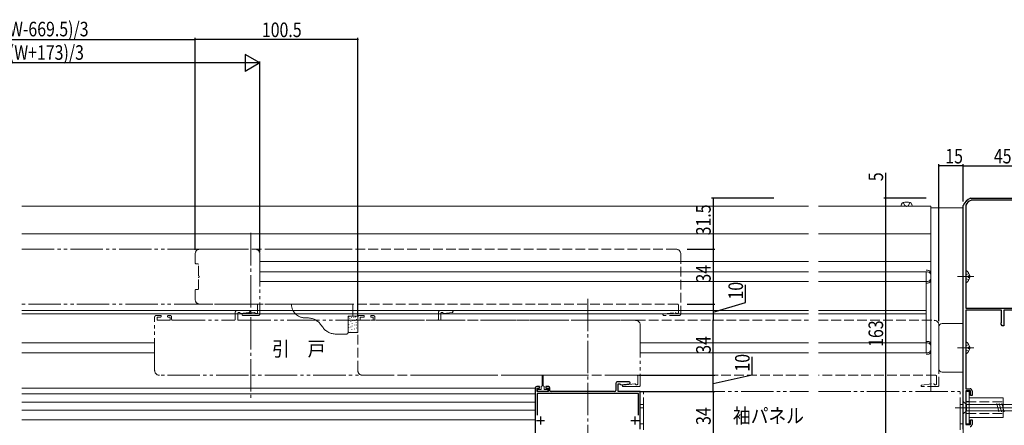
# Model space of a CAD drawing. Extents: x 0 to 1386, y 0 to 2245.
# Drawn here: x 463 to 1072, y 399 to 650 of the extents above; entities that cross this region are included whole.
import ezdxf

# ---------------------------------------------------------------- set-up
doc = ezdxf.new("R2010")
doc.units = 0
for name, pattern in [('YCENTER_1', [13, 10, -1, 1, -1]), ('YDIVIDE_1', [15, 10, -1, 1, -1, 1, -1]), ('YHIDDEN_1', [4, 3, -1])]:
    doc.linetypes.add(name, pattern=pattern)
for name, color, linetype in [('USER1', 3, 'CONTINUOUS'), ('YKK_11', 7, 'CONTINUOUS'), ('YKK_12', 2, 'CONTINUOUS'), ('YKK_13', 4, 'CONTINUOUS'), ('YKK_D', 6, 'CONTINUOUS')]:
    doc.layers.add(name, color=color, linetype=linetype)
doc.styles.get("Standard").update_dxf_attribs({"font": 'txt', "bigfont": 'BIGFONT'})

msp = doc.modelspace()

# ---------------------------------------------------------------- linework, layer by layer
at = {"layer": 'YKK_11', "color": 7, "linetype": 'Continuous', "lineweight": 30, "ltscale": 0.5}
for p, q in [((1047.77, 535.24), (1047.73, 535.11)), ((1050.68, 539.45), (1050.79, 539.47)), ((1050.79, 539.47), (1086.68, 539.47)), ((1051.03, 538.17), (1050.92, 538.15)), ((1086.44, 538.17), (1051.03, 538.17)), ((1046.23, 534.92), (1046.25, 535.02)), ((1046.23, 396.67), (1046.23, 534.92)), ((1047.73, 535.11), (1047.73, 471.47)), ((1047.73, 535.11), (1047.73, 471.47)), ((1047.73, 471.47), (1089.93, 471.47)), ((1047.73, 470.17), (1047.73, 421.67)), ((1069.83, 470.17), (1047.73, 470.17)), ((1069.83, 462.64), (1069.83, 470.17)), ((1071.23, 470.17), (1071.23, 460.47)), ((1089.93, 470.17), (1071.23, 470.17)), ((1069.58, 462.27), (1069.71, 462.46)), ((1069.58, 461.6), (1069.58, 462.27)), ((1069.71, 462.46), (1069.83, 462.64)), ((1070.23, 460.47), (1069.58, 461.6)), ((1071.23, 460.47), (1070.23, 460.47)), ((839.91, 425.97), (832.53, 425.97)), ((781.73, 421.97), (781.73, 376.97)), ((784.43, 422.97), (782.73, 422.97)), ((782.93, 421.97), (784.43, 421.97)), ((782.93, 419.97), (782.93, 421.97)), ((789.93, 419.97), (782.93, 419.97)), ((784.43, 421.97), (784.43, 422.97)), ((788.43, 422.97), (788.43, 421.97)), ((789.93, 422.97), (788.43, 422.97)), ((788.43, 421.97), (789.93, 421.97)), ((789.93, 421.97), (789.93, 419.97)), ((790.93, 420.67), (790.93, 421.97)), ((830.83, 419.97), (791.63, 419.97)), ((831.53, 424.97), (831.53, 420.67)), ((833.03, 424.77), (834.03, 424.77)), ((833.03, 419.97), (833.03, 424.77)), ((846.73, 419.97), (833.03, 419.97)), ((834.03, 424.77), (834.52, 424.38)), ((834.52, 424.38), (834.85, 424.15)), ((834.85, 424.15), (839.98, 424.73)), ((846.73, 396.67), (846.73, 419.97)), ((1047.73, 421.67), (1050.43, 421.67)), ((1047.73, 420.47), (1047.73, 399.47)), ((1050.73, 420.47), (1047.73, 420.47)), ((1050.73, 417.47), (1050.73, 420.47)), ((1051.73, 420.37), (1051.73, 417.47)), ((782.93, 418.77), (782.93, 405.31)), ((845.53, 418.77), (782.93, 418.77)), ((845.53, 405.31), (845.53, 418.77)), ((845.53, 405.31), (845.53, 418.77)), ((1051.73, 417.47), (1050.73, 417.47)), ((782.53, 401.97), (787.53, 401.97)), ((785.03, 404.47), (785.03, 399.47)), ((840.93, 401.97), (845.93, 401.97)), ((843.43, 404.47), (843.43, 399.47)), ((1050.73, 402.47), (1051.73, 402.47)), ((1050.73, 399.47), (1050.73, 402.47)), ((1051.73, 402.47), (1051.73, 399.57)), ((1047.73, 399.47), (1050.73, 399.47))]:
    msp.add_line(p, q, dxfattribs=at)
for centre, radius, start, end in [((1053.29, 532.42), 7.5, 110.31047, 159.68952), ((1053.29, 532.42), 6.2, 112.46308, 152.90187), ((832.53, 424.97), 1, 90.00001, 179.99999), ((839.91, 425.35), 0.62, 276.49975, 90.00002), ((782.73, 421.97), 1, 90.00001, 179.99999), ((789.93, 421.97), 1, 0.00001, 89.99999), ((791.63, 420.67), 0.7, 180.00001, 269.99999), ((830.83, 420.67), 0.7, 270.00001, 359.99999), ((1050.43, 420.37), 1.3, 359.9999, 89.99988), ((1050.43, 399.57), 1.3, 270.00001, 359.99999)]:
    msp.add_arc(centre, radius, start, end, dxfattribs=at)
at = {"layer": 'YKK_12', "color": 2, "linetype": 'Continuous', "lineweight": 13, "ltscale": 2}
for p, q in [((464.73, 534.47), (950.73, 534.47)), ((956.73, 534.47), (1026.23, 534.47)), ((1026.23, 419.97), (1026.23, 534.47)), ((1026.23, 533.47), (1046.23, 533.47)), ((1046.23, 371.97), (1046.23, 533.67)), ((464.73, 517.37), (950.73, 517.37)), ((956.73, 517.37), (1026.23, 517.37)), ((611.73, 500.27), (950.73, 500.27)), ((956.73, 500.27), (1026.23, 500.27)), ((611.73, 493.97), (950.73, 493.97)), ((956.73, 493.97), (1023.23, 493.97)), ((1023.23, 493.97), (1023.23, 443.97)), ((611.73, 487.97), (950.73, 487.97)), ((956.73, 487.97), (1023.23, 487.97)), ((464.73, 469.97), (950.73, 469.97)), ((956.73, 469.97), (1023.23, 469.97)), ((464.73, 467.97), (950.73, 467.97)), ((956.73, 467.97), (1023.23, 467.97)), ((546.73, 449.97), (464.73, 449.97)), ((950.73, 449.97), (846.73, 449.97)), ((1023.23, 449.97), (956.73, 449.97)), ((464.73, 443.97), (546.73, 443.97)), ((846.73, 443.97), (950.73, 443.97)), ((956.73, 443.97), (1023.23, 443.97)), ((464.73, 421.97), (781.73, 421.97)), ((846.73, 411.97), (848.73, 411.97)), ((846.73, 409.97), (848.73, 409.97)), ((1044.23, 411.97), (1046.23, 411.97)), ((1044.23, 409.97), (1046.23, 409.97)), ((846.73, 399.97), (848.73, 399.97)), ((1044.23, 399.97), (1046.23, 399.97))]:
    msp.add_line(p, q, dxfattribs=at)
at = {"layer": 'YKK_12', "color": 2, "linetype": 'YCENTER_1', "lineweight": 13, "ltscale": 2}
for p, q in [((606.23, 517.97), (606.23, 415.5)), ((814.23, 477.34), (814.23, 369.44))]:
    msp.add_line(p, q, dxfattribs=at)
at = {"layer": 'YKK_12', "color": 2, "linetype": 'YDIVIDE_1', "lineweight": 13, "ltscale": 2}
for p, q in [((464.73, 507.97), (667.73, 507.97)), ((611.73, 504.97), (611.73, 467.97)), ((668.73, 473.97), (464.73, 473.97)), ((596.53, 468.97), (596.53, 464.67)), ((598.53, 468.77), (599.03, 468.77)), ((604.98, 468.74), (599.84, 468.17)), ((601.18, 467.97), (608.43, 468.77)), ((610.23, 468.67), (610.23, 473.47)), ((546.73, 432.97), (546.73, 465.97)), ((547.73, 466.97), (550.43, 466.97)), ((548.23, 465.67), (548.23, 464.27)), ((550.43, 465.97), (548.53, 465.97)), ((548.53, 463.97), (555.93, 463.97)), ((550.73, 466.67), (550.73, 466.27)), ((554.73, 466.27), (554.73, 466.67)), ((555.03, 466.97), (556.23, 466.97)), ((555.93, 465.97), (555.03, 465.97)), ((556.23, 464.27), (556.23, 465.67)), ((557.23, 464.67), (557.23, 465.97)), ((557.93, 463.97), (595.83, 463.97)), ((598.03, 464.47), (598.03, 468.27)), ((598.53, 463.97), (843.73, 463.97)), ((610.73, 466.97), (601.23, 466.97)), ((609.73, 468.17), (609.23, 468.17)), ((846.73, 460.97), (846.73, 423.97)), ((844.73, 429.97), (549.73, 429.97)), ((845.23, 424.67), (845.23, 429.47)), ((836.18, 423.97), (843.43, 424.77)), ((845.73, 422.97), (836.23, 422.97)), ((844.73, 424.17), (844.23, 424.17)), ((849.03, 419.97), (950.73, 419.97)), ((956.73, 419.97), (1043.93, 419.97)), ((848.73, 396.27), (848.73, 419.67)), ((1044.23, 396.27), (1044.23, 419.67))]:
    msp.add_line(p, q, dxfattribs=at)
at = {"layer": 'YKK_12', "color": 2, "linetype": 'YHIDDEN_1', "lineweight": 13, "ltscale": 2}
for p, q in [((571.73, 499.47), (571.73, 504.97)), ((574.73, 507.97), (868.73, 507.97)), ((871.73, 504.97), (871.73, 467.97)), ((573.43, 498.97), (572.23, 498.97)), ((573.73, 491.64), (573.73, 498.67)), ((573.73, 483.27), (573.73, 490.3)), ((571.73, 476.97), (571.73, 482.47)), ((572.23, 482.97), (573.43, 482.97)), ((869.73, 473.97), (574.73, 473.97)), ((722.03, 468.97), (722.03, 464.67)), ((723.03, 469.97), (730.42, 469.97)), ((724.03, 468.77), (724.53, 468.77)), ((730.48, 468.74), (725.34, 468.17)), ((861.18, 467.97), (868.43, 468.77)), ((870.23, 468.67), (870.23, 473.47)), ((672.23, 432.97), (672.23, 465.97)), ((673.23, 466.97), (675.93, 466.97)), ((673.73, 465.67), (673.73, 464.27)), ((675.93, 465.97), (674.03, 465.97)), ((674.03, 463.97), (681.43, 463.97)), ((676.23, 466.67), (676.23, 466.27)), ((680.23, 466.27), (680.23, 466.67)), ((680.53, 466.97), (681.73, 466.97)), ((681.43, 465.97), (680.53, 465.97)), ((681.73, 464.27), (681.73, 465.67)), ((682.73, 464.27), (682.73, 465.97)), ((721.33, 463.97), (683.03, 463.97)), ((723.53, 464.47), (723.53, 468.27)), ((724.03, 463.97), (950.73, 463.97)), ((870.73, 466.97), (861.23, 466.97)), ((869.73, 468.17), (869.23, 468.17)), ((956.73, 463.97), (1028.23, 463.97)), ((1031.23, 460.97), (1031.23, 423.97)), ((950.73, 429.97), (675.23, 429.97)), ((1029.23, 429.97), (956.73, 429.97)), ((1029.73, 424.67), (1029.73, 429.47)), ((1020.68, 423.97), (1027.93, 424.77)), ((1030.23, 422.97), (1020.73, 422.97)), ((1029.23, 424.17), (1028.73, 424.17))]:
    msp.add_line(p, q, dxfattribs=at)
for centre, radius, start, end in [((574.73, 504.97), 3, 90, 180), ((868.73, 504.97), 3, 0, 90), ((572.23, 499.47), 0.5, 180, 270), ((573.43, 498.67), 0.3, 0, 90), ((573.93, 491.64), 0.2, 179.91694, 253.43976), ((573.93, 490.3), 0.2, 106.56149, 180.08743), ((573.73, 490.97), 0.5, 286.66642, 73.33308), ((572.23, 482.47), 0.5, 90, 180), ((573.43, 483.27), 0.3, 270, 0), ((574.73, 476.97), 3, 180, 270), ((723.03, 468.97), 1, 90, 180), ((724.03, 468.27), 0.5, 90, 180), ((724.53, 468.27), 0.5, 14.36327, 90), ((725.31, 468.47), 0.3, 194.36327, 276.32085), ((730.42, 469.35), 0.617, 276.32079, 90), ((868.46, 468.47), 0.3, 14.3631, 96.32094), ((869.23, 468.67), 0.5, 194.3631, 270), ((869.73, 473.47), 0.5, 0, 90), ((869.73, 468.67), 0.5, 270, 360), ((673.23, 465.97), 1, 90, 180), ((674.03, 465.67), 0.3, 90, 180), ((674.03, 464.27), 0.3, 180, 270), ((675.93, 466.67), 0.3, 0, 90), ((675.93, 466.27), 0.3, 270, 0), ((680.53, 466.67), 0.3, 90, 180), ((680.53, 466.27), 0.3, 180, 270), ((681.43, 465.67), 0.3, 0, 90), ((681.43, 464.27), 0.3, 270, 0), ((681.73, 465.97), 1, 0, 90), ((683.03, 464.27), 0.3, 180, 270), ((721.33, 464.67), 0.7, 270, 0), ((724.03, 464.47), 0.5, 180, 270), ((861.23, 467.47), 0.5, 96.32093, 270), ((870.73, 467.97), 1, 270, 0), ((1028.23, 460.97), 3, 0, 90), ((675.23, 432.97), 3, 180, 270), ((1029.23, 429.47), 0.5, 0, 90), ((1020.73, 423.47), 0.5, 96.32093, 270), ((1027.96, 424.47), 0.3, 14.3631, 96.32094), ((1028.73, 424.67), 0.5, 194.3631, 270), ((1029.23, 424.67), 0.5, 270, 360), ((1030.23, 423.97), 1, 270, 0)]:
    msp.add_arc(centre, radius, start, end, dxfattribs=at)
at = {"layer": 'YKK_12', "color": 2, "linetype": 'YDIVIDE_1', "lineweight": 13, "ltscale": 2}
for centre, radius, start, end in [((608.73, 504.97), 3, 0, 90), ((597.53, 468.97), 1, 90, 180), ((598.53, 468.27), 0.5, 90, 180), ((599.03, 468.27), 0.5, 14.36327, 90), ((599.81, 468.47), 0.3, 194.36327, 276.32085), ((604.92, 469.35), 0.617, 276.32079, 90), ((608.46, 468.47), 0.3, 14.3631, 96.32094), ((609.23, 468.67), 0.5, 194.3631, 270), ((609.73, 473.47), 0.5, 0, 90), ((609.73, 468.67), 0.5, 270, 360), ((547.73, 465.97), 1, 90, 180), ((548.53, 465.67), 0.3, 90, 180), ((548.53, 464.27), 0.3, 180, 270), ((550.43, 466.67), 0.3, 0, 90), ((550.43, 466.27), 0.3, 270, 0), ((555.03, 466.67), 0.3, 90, 180), ((555.03, 466.27), 0.3, 180, 270), ((555.93, 465.67), 0.3, 0, 90), ((555.93, 464.27), 0.3, 270, 0), ((556.23, 465.97), 1, 0, 90), ((557.93, 464.67), 0.7, 180, 270), ((595.83, 464.67), 0.7, 270, 0), ((598.53, 464.47), 0.5, 180, 270), ((601.23, 467.47), 0.5, 96.32093, 270), ((610.73, 467.97), 1, 270, 0), ((843.73, 460.97), 3, 0, 90), ((549.73, 432.97), 3, 180, 270), ((844.73, 429.47), 0.5, 0, 90), ((836.23, 423.47), 0.5, 96.32093, 270), ((843.46, 424.47), 0.3, 14.3631, 96.32094), ((844.23, 424.67), 0.5, 194.3631, 270), ((844.73, 424.67), 0.5, 270, 360), ((845.73, 423.97), 1, 270, 0), ((849.03, 419.67), 0.3, 90, 180), ((1043.93, 419.67), 0.3, 0, 90)]:
    msp.add_arc(centre, radius, start, end, dxfattribs=at)
at = {"layer": 'YKK_13', "color": 4, "linetype": 'Continuous', "lineweight": 13, "ltscale": 2}
for p, q in [((1007.73, 534.47), (1008.11, 535.88)), ((1014.73, 534.47), (1014.36, 535.88)), ((1009.23, 534.47), (1007.73, 534.47)), ((1013.23, 534.47), (1009.23, 534.47)), ((1013.23, 534.47), (1009.23, 534.47)), ((1013.23, 534.47), (1014.73, 534.47)), ((1023.23, 494.97), (1024.23, 494.97)), ((1023.23, 493.97), (1024.23, 493.97)), ((1026.23, 488.97), (1026.23, 492.97)), ((1047.73, 487.37), (1047.73, 494.57)), ((1024.23, 487.97), (1023.23, 487.97)), ((1024.23, 486.97), (1023.23, 486.97)), ((1052.73, 490.97), (1042.73, 490.97)), ((1050.21, 491.4), (1049.33, 491.4)), ((1049.33, 491.4), (1049.33, 490.55)), ((1050.21, 490.55), (1049.33, 490.55)), ((1031.23, 459.97), (1031.23, 433.97)), ((1046.23, 461.97), (1033.23, 461.97)), ((1046.23, 431.97), (1046.23, 461.97)), ((1023.23, 450.97), (1024.23, 450.97)), ((1047.73, 443.37), (1047.73, 450.57)), ((1023.23, 449.97), (1024.23, 449.97)), ((1026.23, 444.97), (1026.23, 448.97)), ((1052.73, 446.97), (1042.73, 446.97)), ((1050.21, 447.4), (1049.33, 447.4)), ((1049.33, 447.4), (1049.33, 446.55)), ((1050.21, 446.55), (1049.33, 446.55)), ((1024.23, 443.97), (1023.23, 443.97)), ((1024.23, 442.97), (1023.23, 442.97)), ((1033.23, 431.97), (1046.23, 431.97)), ((786.18, 429.73), (786.03, 423.57)), ((786.68, 429.73), (786.83, 423.57)), ((781.73, 421.97), (464.73, 421.97)), ((781.73, 373.67), (781.73, 421.97)), ((783.23, 420.27), (783.23, 420.87)), ((783.53, 421.17), (785.43, 421.17)), ((789.33, 419.97), (783.53, 419.97)), ((786.03, 423.57), (785.43, 422.97)), ((785.43, 421.17), (785.43, 422.97)), ((786.83, 423.57), (786.03, 423.57)), ((786.83, 423.57), (787.43, 422.97)), ((787.43, 421.17), (787.43, 422.97)), ((787.43, 421.17), (789.33, 421.17)), ((789.63, 420.87), (789.63, 420.27)), ((1047.84, 419.97), (1047.84, 399.97)), ((1049.84, 419.97), (1047.84, 419.97)), ((1049.84, 399.97), (1049.84, 419.97)), ((781.73, 418.47), (464.73, 418.47)), ((1046.23, 411.87), (1046.23, 413.77)), ((1046.23, 413.77), (1048.13, 411.87)), ((1047.84, 413.7), (1049.84, 413.7)), ((1049.84, 415.97), (1070.84, 415.97)), ((1070.84, 403.97), (1070.84, 415.97)), ((781.73, 413.47), (464.73, 413.47)), ((781.73, 408.47), (464.73, 408.47)), ((1046.23, 411.87), (1046.23, 408.07)), ((1046.23, 408.07), (1046.23, 406.17)), ((1046.23, 406.17), (1048.13, 408.07)), ((1047.84, 409.97), (1049.84, 409.97)), ((1079.57, 411.87), (1048.13, 411.87)), ((1048.13, 411.87), (1048.13, 408.07)), ((1048.13, 408.07), (1079.57, 408.07)), ((1070.84, 409.97), (1049.84, 409.97)), ((1068.26, 407.48), (1066.91, 412.5)), ((1069.86, 407.48), (1068.51, 412.5)), ((1071.46, 407.48), (1070.11, 412.5)), ((781.73, 402.47), (464.73, 402.47)), ((1049.84, 403.97), (1070.84, 403.97)), ((1049.84, 399.97), (1047.84, 399.97))]:
    msp.add_line(p, q, dxfattribs=at)
at = {"layer": 'YKK_13', "color": 4, "linetype": 'YHIDDEN_1', "lineweight": 13, "ltscale": 2}
for p, q in [((1009.13, 536.82), (1010.08, 534.87)), ((1013.33, 536.82), (1012.38, 534.87)), ((1010.08, 534.87), (1011.23, 534.26)), ((1012.38, 534.87), (1011.23, 534.26)), ((1049.7, 493.02), (1047.88, 492.12)), ((1047.73, 491.83), (1047.88, 492.12)), ((1047.73, 490.11), (1047.88, 489.83)), ((1049.7, 488.92), (1047.88, 489.83)), ((1047.73, 447.83), (1047.88, 448.12)), ((1047.73, 446.11), (1047.88, 445.83)), ((1049.7, 449.02), (1047.88, 448.12)), ((1049.7, 444.92), (1047.88, 445.83)), ((1047.84, 413.97), (1048.3, 413.51)), ((1048.3, 413.51), (1070.84, 413.51)), ((1047.84, 405.97), (1048.3, 406.43)), ((1048.3, 406.43), (1070.84, 406.43))]:
    msp.add_line(p, q, dxfattribs=at)
at = {"layer": 'YKK_13', "color": 4, "linetype": 'YDIVIDE_1', "lineweight": 13, "ltscale": 2}
for p, q in [((631.23, 473.97), (669.23, 473.97)), ((669.23, 466.47), (669.23, 473.97)), ((639.73, 465.47), (641.23, 465.47)), ((666.23, 456.47), (666.23, 466.47)), ((669.23, 466.47), (666.23, 466.47)), ((672.23, 466.47), (666.23, 466.47)), ((666.23, 466.47), (666.23, 456.47)), ((666.65, 465.91), (666.65, 466.11)), ((666.77, 463.73), (666.77, 463.93)), ((667.38, 464.94), (667.38, 465.14)), ((667.86, 463.24), (667.86, 463.44)), ((668.23, 465.67), (668.23, 465.87)), ((669.2, 463.73), (669.2, 463.93)), ((669.81, 465.43), (669.81, 465.63)), ((670.41, 463.6), (670.41, 463.8)), ((670.9, 465.91), (670.9, 466.11)), ((671.26, 462.48), (671.26, 462.68)), ((671.39, 464.45), (671.39, 464.65)), ((672.23, 456.47), (672.23, 466.47)), ((649.23, 461.47), (650.73, 459.47)), ((666.23, 456.47), (672.23, 456.47)), ((666.77, 461.42), (666.77, 461.62)), ((666.77, 459.48), (666.77, 459.68)), ((666.77, 457.17), (666.77, 457.37)), ((667.86, 459.84), (667.86, 460.04)), ((667.99, 457.17), (667.99, 457.37)), ((668.47, 458.26), (668.47, 458.46)), ((668.71, 460.45), (668.71, 460.65)), ((668.84, 461.9), (668.84, 462.1)), ((670.14, 458.56), (670.14, 458.76)), ((670.29, 460.93), (670.29, 461.13)), ((671.39, 457.17), (671.39, 457.37)), ((671.51, 460.93), (671.51, 461.13)), ((671.51, 459.11), (671.51, 459.31)), ((658.73, 455.47), (665.23, 455.47))]:
    msp.add_line(p, q, dxfattribs=at)
at = {"layer": 'YKK_13', "color": 4, "linetype": 'YCENTER_1', "lineweight": 13, "ltscale": 2}
msp.add_line((1041.23, 409.97), (1111.23, 409.97), dxfattribs=at)
at = {"layer": 'YKK_13', "color": 4, "linetype": 'Continuous', "lineweight": 13, "ltscale": 2}
for centre, radius, start, end in [((1009.37, 535.54), 1.3, 104.0353, 165), ((1011.23, 528.07), 9, 75.9647, 104.0353), ((1013.1, 535.54), 1.3, 15, 75.9647), ((1024.23, 492.97), 2, 0, 90), ((1024.23, 491.97), 2, 0, 90), ((1047.89, 494.57), 0.154, 62.71904, 180), ((1046.03, 490.97), 4.2, 5.80773, 62.71904), ((1024.23, 489.97), 2, 270, 0), ((1024.23, 488.97), 2, 270, 0), ((1047.89, 487.37), 0.154, 180, 297.28096), ((1046.03, 490.97), 4.2, 297.28096, 354.19227), ((1033.23, 459.97), 2, 90, 180), ((1024.23, 448.97), 2, 0, 90), ((1047.89, 450.57), 0.154, 62.71904, 180), ((1046.03, 446.97), 4.2, 5.80773, 62.71904), ((1024.23, 447.97), 2, 0, 90), ((1024.23, 445.97), 2, 270, 0), ((1024.23, 444.97), 2, 270, 0), ((1046.03, 446.97), 4.2, 297.28096, 354.19227), ((1047.89, 443.37), 0.154, 180, 297.28096), ((1033.23, 433.97), 2, 180, 270), ((786.43, 429.72), 0.25, 1.29162, 178.60351), ((783.53, 420.87), 0.3, 90.00291, 180), ((783.53, 420.27), 0.3, 180, 270), ((789.33, 420.87), 0.3, 0, 90.00291), ((789.33, 420.27), 0.3, 270, 0)]:
    msp.add_arc(centre, radius, start, end, dxfattribs=at)
at = {"layer": 'YKK_13', "color": 4, "linetype": 'YDIVIDE_1', "lineweight": 13, "ltscale": 2}
for centre, radius, start, end in [((639.73, 473.97), 8.5, 180, 270), ((641.23, 455.47), 10, 36.8699, 90), ((658.73, 465.47), 10, 216.8699, 270), ((665.23, 456.47), 1, 270, 0)]:
    msp.add_arc(centre, radius, start, end, dxfattribs=at)
at = {"layer": 'YKK_D', "color": 6, "linetype": 'Continuous'}
for p, q in [((319.23, 637.59), (571.73, 637.59)), ((571.73, 507.47), (571.73, 638.59)), ((571.73, 507.47), (571.73, 638.59)), ((672.23, 637.59), (571.73, 637.59)), ((672.23, 466.97), (672.23, 638.59)), ((601.23, 623.09), (322.23, 623.09)), ((611.73, 505.97), (611.73, 624.09)), ((1031.23, 463.47), (1031.23, 560.47)), ((1046.23, 537.42), (1046.23, 560.47)), ((1046.23, 537.42), (1046.23, 560.47)), ((998.23, 555.15), (998.23, 539.47)), ((1046.23, 559.47), (1031.23, 559.47)), ((1046.23, 559.47), (1091.23, 559.47)), ((929.23, 539.47), (890.73, 539.47)), ((891.73, 539.47), (891.73, 507.97)), ((1023.23, 539.47), (997.23, 539.47)), ((998.23, 539.47), (998.23, 534.47)), ((998.23, 534.47), (998.23, 371.47)), ((875.73, 507.97), (892.73, 507.97)), ((875.73, 507.97), (892.73, 507.97)), ((891.73, 507.97), (891.73, 473.97)), ((911.68, 474.9), (911.68, 485.98)), ((891.73, 468.97), (911.68, 474.9)), ((875.73, 473.97), (892.73, 473.97)), ((891.73, 473.97), (891.73, 463.97)), ((891.73, 429.97), (891.73, 463.97)), ((915.76, 430.35), (915.76, 441.43)), ((845.73, 429.97), (892.73, 429.97)), ((891.73, 424.97), (915.76, 430.35)), ((891.73, 419.97), (891.73, 429.97)), ((846.73, 419.97), (892.73, 419.97)), ((875.73, 419.97), (892.73, 419.97)), ((891.73, 419.97), (891.73, 385.97))]:
    msp.add_line(p, q, dxfattribs=at)
at = {"layer": 'YKK_D', "color": 6, "lineweight": -2}
for p, q in [((602.64, 628.34), (602.64, 617.84)), ((611.73, 623.09), (602.64, 628.34)), ((611.73, 623.09), (593.55, 623.09)), ((611.73, 623.09), (602.64, 617.84))]:
    msp.add_line(p, q, dxfattribs=at)
at = {"layer": 'YKK_D', "color": 6, "linetype": 'ByBlock', "const_width": 0.85}
for points in [[(571.84, 637.59, 1), (571.63, 637.59, 1)], [(571.63, 637.59, 1), (571.84, 637.59, 1)], [(672.13, 637.59, 1), (672.34, 637.59, 1)], [(1031.34, 559.47, 1), (1031.13, 559.47, 1)], [(1046.13, 559.47, 1), (1046.34, 559.47, 1)], [(1046.34, 559.47, 1), (1046.13, 559.47, 1)], [(891.73, 539.36, 1), (891.73, 539.58, 1)], [(998.23, 539.36, 1), (998.23, 539.58, 1)], [(998.23, 534.36, 1), (998.23, 534.58, 1)], [(998.23, 534.58, 1), (998.23, 534.36, 1)], [(891.73, 507.86, 1), (891.73, 508.08, 1)], [(891.73, 508.08, 1), (891.73, 507.86, 1)], [(891.73, 473.86, 1), (891.73, 474.08, 1)], [(891.73, 474.08, 1), (891.73, 473.86, 1)], [(891.73, 463.86, 1), (891.73, 464.08, 1)], [(891.73, 464.08, 1), (891.73, 463.86, 1)], [(891.73, 430.08, 1), (891.73, 429.86, 1)], [(891.73, 429.86, 1), (891.73, 430.08, 1)], [(891.73, 420.08, 1), (891.73, 419.86, 1)], [(891.73, 419.86, 1), (891.73, 420.08, 1)]]:
    msp.add_lwpolyline(points, format="xyb", close=True, dxfattribs=at)

# ---------------------------------------------------------------- texts
at = {"layer": 'USER1', "color": 3, "linetype": 'Continuous', "lineweight": 13, "width": 0.893728}
for s, p in [('引\u3000戸', (619.27, 441.83)), ('袖パネル', (903.95, 400.46))]:
    msp.add_text(s, height=9, dxfattribs=at).set_placement(p)
at = {"layer": 'YKK_D', "color": 6, "width": 0.8}
for s, p in [('有効開口=(2W-669.5)/3', (403.2, 639.55)), ('100.5', (612.98, 639.09)), ('SW=(W+173)/3', (436.73, 625.05)), ('15', (1035.13, 560.97)), ('45', (1065.13, 560.97))]:
    msp.add_text(s, height=9, dxfattribs=at).set_placement(p)
for s, p in [('5', (996.73, 549.99)), ('31.5', (890.23, 516.52)), ('34', (890.23, 487.31)), ('10', (910.18, 476.84)), ('163', (996.73, 447.57)), ('34', (890.23, 443.31)), ('10', (914.26, 432.29)), ('34', (890.23, 399.31))]:
    msp.add_text(s, height=9, rotation=90, dxfattribs=at).set_placement(p)

doc.saveas('drawing.dxf')
